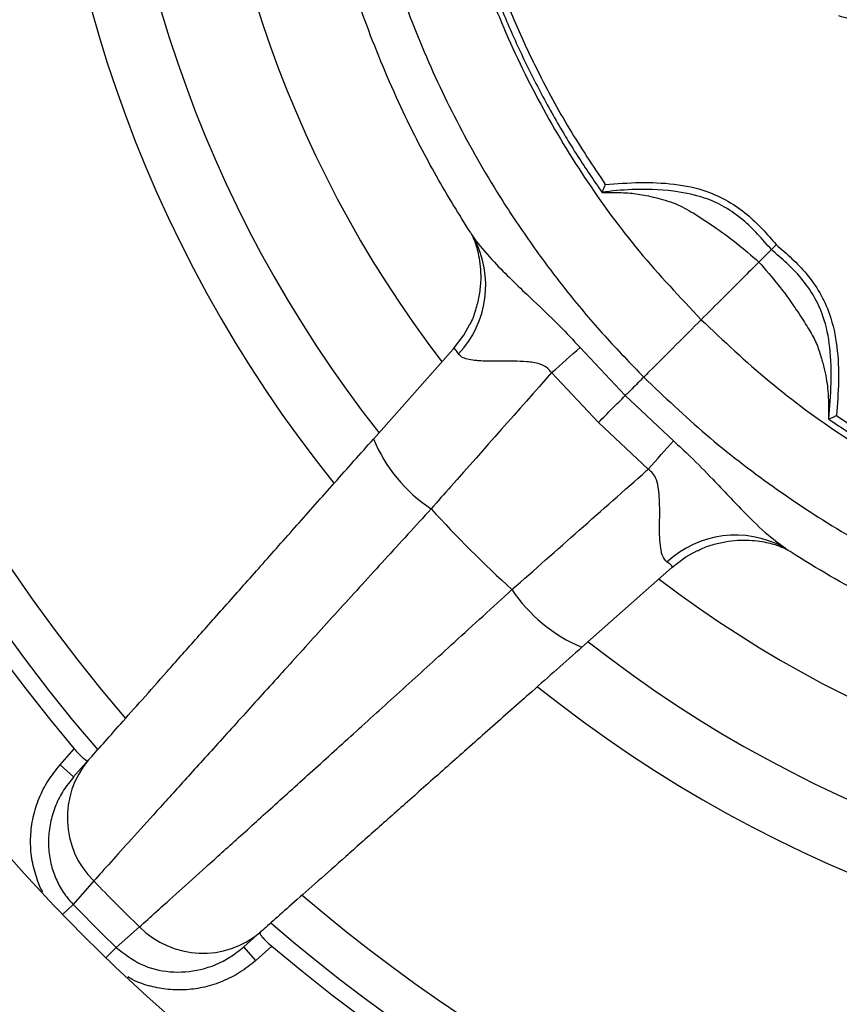
# Model space of a CAD drawing. Units: millimetres. Extents: x 69 to 1126, y 56 to 792.
# Drawn here: x 254 to 277, y 603 to 630 of the extents above; entities that cross this region are included whole.
import ezdxf

# ---------------------------------------------------------------- set-up
doc = ezdxf.new("R2010")
doc.units = ezdxf.units.MM
doc.header["$PDSIZE"] = -1
doc.layers.add('10', color=1, linetype='Continuous')
doc.styles.add('SLDTEXTSTYLE3', font='TXT', dxfattribs={"width": 0.7})
doc.dimstyles.new('SLDDIMSTYLE0', dxfattribs={"dimtxt": 12.733073, "dimasz": 12.733073, "dimexe": 0, "dimexo": 0.0625, "dimgap": 3.183268, "dimtad": 1, "dimdec": 1, "dimrnd": 1e-09, "dimzin": 12, "dimdsep": 46, "dimtxsty": 'SLDTEXTSTYLE3', "dimsah": 1, "dimcen": 0, "dimadec": 0, "dimazin": 3, "dimtfac": 1, "dimtdec": 1, "dimtofl": 0, "dimtmove": 0, "dimatfit": 3, "dimfxl": 1, "dimfrac": 2, "dimtolj": 1, "dimtzin": 12, "dimarcsym": 0})

# ---------------------------------------------------------------- blocks, each defined once
blk = doc.blocks.new('_D')
at = {"layer": '10', "color": 0, "lineweight": -2, "transparency": 16777216}
blk.add_line((461.077, 519.057), (366.753, 585.989), dxfattribs=at)
at = {"layer": '10', "color": 0, "transparency": 16777216}
blk.add_solid([(367.982, 587.72), (365.525, 584.258), (356.369, 593.358)], dxfattribs=at)
at = {"layer": 'Defpoints', "color": 0, "transparency": 16777216}
for p in [(225.727, 686.061), (356.369, 593.358)]:
    blk.add_point(p, dxfattribs=at)
at = {"layer": '10', "color": 0, "transparency": 16777216, "insert": (424.634, 556.627), "char_height": 12.73307, "attachment_point": 5, "rotation": 324.6405, "style": 'SLDTEXTSTYLE3'}
blk.add_mtext('\\A1;∅160.2 [∅6.31]', dxfattribs=at)

msp = doc.modelspace()

# ---------------------------------------------------------------- linework, layer by layer
at = {"color": 7, "linetype": 'Continuous', "lineweight": 25}
for p, q in [((274.724, 623.385), (274.381, 623.042)), ((263.788, 618.176), (265.981, 620.65)), ((269.466, 620.691), (270.707, 619.369)), ((269.971, 618.632), (268.684, 620.001)), ((270.707, 619.369), (272.03, 618.127)), ((271.34, 617.345), (269.971, 618.632)), ((275.046, 615.201), (275.135, 615.145)), ((271.989, 614.643), (269.515, 612.449)), ((255.173, 609.215), (255.565, 609.657)), ((255.547, 608.883), (255.959, 609.349)), ((255.547, 608.883), (255.173, 609.215)), ((256.099, 606.021), (255.533, 605.378)), ((255.533, 605.378), (255.243, 605.097)), ((256.717, 604.194), (257.36, 604.76)), ((260.687, 604.621), (260.222, 604.208)), ((256.717, 604.194), (256.436, 603.904)), ((260.554, 603.834), (260.222, 604.208)), ((260.996, 604.226), (260.554, 603.834))]:
    msp.add_line(p, q, dxfattribs=at)
at = {"color": 7, "linetype": 'Continuous', "lineweight": 25, "flags": 128}
for points in [[(265.981, 620.65), (266.271, 621.034), (266.436, 621.331)], [(268.684, 620.001), (268.787, 620.092), (268.888, 620.182), (268.989, 620.27), (269.088, 620.358), (269.185, 620.444), (269.281, 620.528), (269.374, 620.611), (269.466, 620.691)], [(271.34, 617.345), (271.431, 617.448), (271.52, 617.549), (271.609, 617.65), (271.696, 617.749), (271.782, 617.846), (271.867, 617.942), (271.949, 618.036), (272.03, 618.127)], [(271.989, 614.643), (272.373, 614.932), (272.697, 615.11)]]:
    msp.add_lwpolyline(points, dxfattribs=at)
at = {"color": 7, "linetype": 'Continuous', "lineweight": 25}
for radius in [80.096, 78.296, 49.8]:
    msp.add_circle((291.048, 639.71), radius, dxfattribs=at)
for centre, radius, start, end in [((291.048, 639.71), 46.5, 139.7374, 220.2626), ((290.985, 639.647), 45.94, 139.1026, 220.7976), ((290.985, 639.647), 44.8, 139.2912, 220.6001), ((290.985, 639.647), 36.259, 141.1338, 218.7349), ((290.985, 639.647), 34.424, 141.6494, 218.2096), ((290.985, 639.647), 31.867, 142.4682, 217.3807), ((264.123, 622.401), 2.751, 316.7706, 28.2298), ((267.753, 619.835), 4.298, 202.6933, 236.3625), ((291.048, 639.71), 34.775, 222.4093, 227.5907), ((273.739, 612.785), 2.75, 61.5021, 133.2356), ((290.985, 639.647), 31.867, 232.6219, 307.5394), ((271.173, 616.414), 4.298, 213.6375, 247.3067), ((290.985, 639.647), 34.424, 231.7869, 308.351), ((290.985, 639.647), 36.259, 231.2659, 308.8664), ((257.817, 607.76), 2.445, 139.4668, 225.3278), ((291.048, 639.71), 48.543, 223.9473, 226.0527), ((290.985, 639.647), 44.8, 229.3974, 292.6163), ((291.048, 639.71), 49.397, 224.029, 225.971), ((259.099, 606.479), 2.445, 224.6722, 310.5332), ((290.985, 639.647), 45.94, 229.2052, 292.6163), ((291.048, 639.71), 46.5, 229.7374, 310.2626)]:
    msp.add_arc(centre, radius, start, end, dxfattribs=at)
for points, knots in [([(271.217, 659.541), (270.68, 658.978), (269.607, 657.852), (268.168, 655.985), (266.867, 653.995), (265.741, 651.898), (264.799, 649.736), (264.036, 647.503), (263.455, 645.193), (263.073, 642.842), (262.901, 640.488), (262.935, 638.124), (263.184, 635.748), (263.638, 633.405), (264.281, 631.135), (265.103, 628.929), (266.114, 626.779), (267.17, 624.947), (268.191, 623.43), (269.127, 622.193), (270.129, 621.001), (270.854, 620.252), (271.217, 619.878)], [0, 0, 0, 0, 0.05288, 0.10576, 0.16015, 0.214541, 0.267502, 0.320463, 0.374923, 0.42938, 0.482363, 0.535345, 0.590022, 0.644704, 0.697554, 0.750404, 0.804728, 0.859051, 0.894074, 0.929098, 0.964549, 1, 1, 1, 1]), ([(272.796, 657.962), (272.218, 657.349), (271.059, 656.122), (269.568, 654.083), (268.28, 651.93), (267.287, 649.825), (266.538, 647.805), (265.988, 645.89), (265.581, 643.913), (265.307, 641.86), (265.197, 639.731), (265.302, 637.598), (265.576, 635.532), (265.983, 633.551), (266.533, 631.633), (267.281, 629.609), (268.275, 627.498), (269.564, 625.344), (271.055, 623.302), (272.215, 622.073), (272.796, 621.457)], [0, 0, 0, 0, 0.062304, 0.124835, 0.186566, 0.247833, 0.296874, 0.345939, 0.395308, 0.446241, 0.499301, 0.552841, 0.604108, 0.653575, 0.702543, 0.751787, 0.81326, 0.874986, 0.937411, 1, 1, 1, 1]), ([(266.46, 623.842), (266.139, 624.36), (265.496, 625.397), (264.564, 627.204), (263.679, 629.256), (262.897, 631.588), (262.31, 634), (261.93, 636.453), (261.761, 638.906), (261.795, 641.365), (262.04, 643.835), (262.494, 646.275), (263.146, 648.644), (263.991, 650.949), (265.039, 653.196), (265.913, 654.723), (266.411, 655.501), (266.46, 655.577)], [0, 0, 0, 0, 0.054469, 0.109152, 0.181696, 0.25424, 0.328892, 0.403543, 0.476082, 0.54862, 0.623273, 0.697925, 0.770376, 0.842826, 0.917375, 0.991925, 1, 1, 1, 1]), ([(266.84, 631.266), (266.907, 631.067), (267.117, 630.45), (267.537, 629.44), (268.094, 628.24), (268.717, 627.074), (269.37, 625.977), (269.843, 625.289), (270.067, 624.963)], [0, 0, 0, 0, 0.088844, 0.275044, 0.461288, 0.647484, 0.833317, 1, 1, 1, 1]), ([(267.142, 630.988), (267.316, 630.534), (267.664, 629.625), (268.338, 628.195), (269.148, 626.694), (269.822, 625.682), (270.16, 625.175)], [0, 0, 0, 0, 0.221969, 0.44467, 0.721621, 1, 1, 1, 1]), ([(279.527, 628.188), (279.325, 628.333), (278.746, 628.748), (277.964, 629.233), (277.177, 629.637), (276.776, 629.754), (276.574, 629.813)], [0, 0, 0, 0, 0.219686, 0.630756, 0.81411, 1, 1, 1, 1]), ([(270.16, 625.175), (270.159, 625.174), (270.153, 625.16), (270.136, 625.123), (270.111, 625.068), (270.087, 625.017), (270.07, 624.98), (270.066, 624.97), (270.064, 624.966)], [0, 0, 0, 0, 0.009634, 0.147941, 0.390106, 0.602971, 0.801199, 1, 1, 1, 1]), ([(274.724, 623.385), (274.6, 623.529), (274.353, 623.816), (273.938, 624.225), (273.45, 624.569), (272.812, 624.861), (271.945, 625.027), (270.992, 625.063), (270.338, 624.995), (270.064, 624.966)], [0, 0, 0, 0, 0.109473, 0.218698, 0.335363, 0.45186, 0.620902, 0.840986, 1, 1, 1, 1]), ([(270.16, 625.175), (270.475, 625.199), (271.106, 625.248), (272.046, 625.21), (272.872, 625.042), (273.542, 624.731), (274.051, 624.374), (274.481, 623.957), (274.734, 623.667), (274.86, 623.522)], [0, 0, 0, 0, 0.180652, 0.361072, 0.536475, 0.658241, 0.780166, 0.889968, 1, 1, 1, 1]), ([(270.064, 624.966), (270.065, 624.963), (270.066, 624.958), (270.096, 624.954), (270.131, 624.952), (270.155, 624.953), (270.161, 624.953)], [0, 0, 0, 0, 0.292601, 0.584347, 0.898055, 1, 1, 1, 1]), ([(270.161, 624.953), (270.232, 624.953), (270.377, 624.955), (270.603, 624.955), (270.829, 624.942), (271.058, 624.915), (271.29, 624.874), (271.54, 624.816), (271.81, 624.741), (272.163, 624.626), (272.609, 624.38), (273.159, 624.015), (273.773, 623.576), (274.174, 623.223), (274.381, 623.042)], [0, 0, 0, 0, 0.050685, 0.10262, 0.158709, 0.207124, 0.259001, 0.314734, 0.374618, 0.439909, 0.550536, 0.684209, 0.837363, 1, 1, 1, 1]), ([(266.504, 623.772), (266.505, 623.77), (266.512, 623.756), (266.539, 623.691), (266.586, 623.564), (266.643, 623.38), (266.697, 623.135), (266.735, 622.828), (266.738, 622.476), (266.696, 622.097), (266.595, 621.713), (266.505, 621.453), (266.436, 621.332), (266.435, 621.33)], [0, 0, 0, 0, 0.013033, 0.087472, 0.159305, 0.23663, 0.330873, 0.44588, 0.573971, 0.709728, 0.851695, 0.997881, 1, 1, 1, 1]), ([(266.46, 623.842), (266.507, 623.772), (266.69, 623.498), (267.22, 622.906), (268.013, 622.138), (268.833, 621.379), (269.28, 620.893), (269.466, 620.691)], [0, 0, 0, 0, 0.065347, 0.252389, 0.5596, 0.816651, 1, 1, 1, 1]), ([(266.484, 623.801), (266.491, 623.791), (266.513, 623.761), (266.532, 623.723), (266.544, 623.697)], [0, 0, 0, 0, 0.350872, 1, 1, 1, 1]), ([(274.86, 623.522), (274.858, 623.52), (274.845, 623.506), (274.816, 623.477), (274.777, 623.438), (274.742, 623.403), (274.73, 623.391), (274.724, 623.385)], [0, 0, 0, 0, 0.029512, 0.218114, 0.47902, 0.739502, 1, 1, 1, 1]), ([(276.305, 618.725), (276.331, 619.052), (276.385, 619.707), (276.36, 620.659), (276.199, 621.473), (275.908, 622.111), (275.564, 622.599), (275.155, 623.014), (274.868, 623.261), (274.724, 623.385)], [0, 0, 0, 0, 0.189675, 0.378964, 0.548042, 0.664565, 0.781255, 0.890503, 1, 1, 1, 1]), ([(274.86, 623.522), (275.005, 623.395), (275.296, 623.142), (275.713, 622.712), (276.07, 622.203), (276.38, 621.533), (276.549, 620.707), (276.587, 619.767), (276.538, 619.136), (276.513, 618.821)], [0, 0, 0, 0, 0.110032, 0.219834, 0.341759, 0.463525, 0.638928, 0.819348, 1, 1, 1, 1]), ([(274.38, 623.042), (274.256, 622.917), (273.73, 622.391), (273.2, 621.861), (272.796, 621.457)], [0, 0, 0, 0, 0.237312, 1, 1, 1, 1]), ([(274.381, 623.042), (274.562, 622.835), (274.914, 622.433), (275.281, 621.926), (275.521, 621.561), (275.664, 621.343), (275.791, 621.137), (275.898, 620.943), (276.008, 620.697), (276.1, 620.405), (276.187, 620.077), (276.245, 619.779), (276.285, 619.47), (276.296, 619.153), (276.293, 618.929), (276.291, 618.822)], [0, 0, 0, 0, 0.162778, 0.316037, 0.372472, 0.424999, 0.47359, 0.51858, 0.560585, 0.640996, 0.71368, 0.780158, 0.841105, 0.923818, 1, 1, 1, 1]), ([(272.796, 621.457), (272.567, 621.229), (272.108, 620.769), (271.568, 620.229), (271.268, 619.929), (271.217, 619.878)], [0, 0, 0, 0, 0.451933, 0.907266, 1, 1, 1, 1]), ([(272.796, 621.457), (273.409, 620.879), (274.636, 619.721), (276.675, 618.23), (278.828, 616.941), (280.933, 615.948), (282.953, 615.2), (284.868, 614.649), (286.844, 614.242), (288.898, 613.968), (291.026, 613.858), (293.16, 613.963), (295.226, 614.237), (297.207, 614.644), (299.125, 615.194), (301.149, 615.942), (303.26, 616.936), (305.414, 618.225), (307.456, 619.716), (308.685, 620.876), (309.3, 621.457)], [0, 0, 0, 0, 0.062304, 0.124835, 0.186566, 0.247833, 0.296874, 0.345939, 0.395308, 0.446241, 0.499301, 0.552841, 0.604108, 0.653575, 0.702543, 0.751787, 0.81326, 0.874986, 0.937411, 1, 1, 1, 1]), ([(266.127, 620.517), (266.101, 620.558), (266.048, 620.64), (266.005, 620.667), (265.987, 620.654), (265.981, 620.65)], [0, 0, 0, 0, 0.396686, 0.808468, 1, 1, 1, 1]), ([(268.684, 620.001), (268.648, 620.046), (268.561, 620.154), (268.315, 620.263), (267.996, 620.307), (267.584, 620.318), (267.133, 620.31), (266.782, 620.316), (266.462, 620.347), (266.238, 620.392), (266.154, 620.486), (266.127, 620.517)], [0, 0, 0, 0, 0.050675, 0.122614, 0.234708, 0.351001, 0.517838, 0.688245, 0.735186, 0.913351, 1, 1, 1, 1]), ([(268.684, 620.001), (267.761, 618.958), (266.657, 617.709), (265.553, 616.461), (265.372, 616.256)], [0, 0, 0, 0, 0.835992, 1, 1, 1, 1]), ([(271.217, 619.878), (271.164, 619.825), (271.058, 619.719), (270.897, 619.558), (270.781, 619.442), (270.721, 619.382), (270.707, 619.369)], [0, 0, 0, 0, 0.304371, 0.608742, 0.913113, 1, 1, 1, 1]), ([(271.217, 619.878), (271.78, 619.342), (272.905, 618.269), (274.772, 616.829), (276.763, 615.529), (278.86, 614.402), (281.022, 613.461), (283.255, 612.697), (285.564, 612.117), (287.916, 611.735), (290.27, 611.562), (292.634, 611.596), (295.01, 611.845), (297.353, 612.3), (299.623, 612.942), (301.829, 613.764), (303.979, 614.775), (305.811, 615.831), (307.328, 616.852), (308.564, 617.788), (309.757, 618.79), (310.505, 619.515), (310.88, 619.878)], [0, 0, 0, 0, 0.05288, 0.10576, 0.16015, 0.214541, 0.267502, 0.320463, 0.374923, 0.42938, 0.482363, 0.535345, 0.590022, 0.644704, 0.697554, 0.750405, 0.804728, 0.859051, 0.894075, 0.929098, 0.964549, 1, 1, 1, 1]), ([(276.291, 618.822), (276.292, 618.802), (276.292, 618.762), (276.297, 618.728), (276.302, 618.726), (276.305, 618.725)], [0, 0, 0, 0, 0.362322, 0.726446, 1, 1, 1, 1]), ([(276.305, 618.725), (276.309, 618.727), (276.318, 618.731), (276.356, 618.748), (276.407, 618.772), (276.461, 618.797), (276.498, 618.814), (276.512, 618.821), (276.513, 618.821)], [0, 0, 0, 0, 0.198801, 0.397029, 0.609894, 0.852059, 0.990366, 1, 1, 1, 1]), ([(276.513, 618.821), (277.018, 618.485), (278.031, 617.811), (279.529, 617.001), (280.962, 616.326), (281.871, 615.978), (282.327, 615.803)], [0, 0, 0, 0, 0.276951, 0.55533, 0.777299, 1, 1, 1, 1]), ([(276.306, 618.723), (276.659, 618.482), (277.378, 617.992), (278.508, 617.325), (279.68, 616.705), (280.883, 616.153), (281.861, 615.75), (282.446, 615.554), (282.611, 615.498)], [0, 0, 0, 0, 0.180318, 0.367319, 0.553685, 0.739861, 0.926327, 1, 1, 1, 1]), ([(255.959, 609.349), (256.082, 609.487), (256.317, 609.752), (256.824, 610.323), (257.412, 610.987), (258.102, 611.764), (258.885, 612.648), (259.749, 613.622), (260.683, 614.675), (261.677, 615.796), (262.714, 616.965), (263.43, 617.773), (263.788, 618.176)], [0, 0, 0, 0, 0.108326, 0.20707, 0.306132, 0.404877, 0.503967, 0.603376, 0.702467, 0.801538, 0.900926, 1, 1, 1, 1]), ([(272.03, 618.127), (272.186, 617.985), (272.56, 617.645), (273.206, 616.969), (273.907, 616.227), (274.594, 615.548), (274.999, 615.254), (275.181, 615.121)], [0, 0, 0, 0, 0.140436, 0.337439, 0.625279, 0.83085, 1, 1, 1, 1]), ([(267.595, 614.033), (268.829, 615.124), (270.077, 616.229), (271.325, 617.332), (271.34, 617.345)], [0, 0, 0, 0, 0.988245, 1, 1, 1, 1]), ([(271.856, 614.788), (271.808, 614.84), (271.736, 614.917), (271.684, 615.144), (271.657, 615.39), (271.645, 615.873), (271.668, 616.379), (271.62, 616.862), (271.56, 617.088), (271.457, 617.256), (271.374, 617.319), (271.34, 617.345)], [0, 0, 0, 0, 0.142836, 0.214025, 0.331179, 0.451435, 0.748666, 0.827173, 0.907936, 0.961527, 1, 1, 1, 1]), ([(265.372, 616.256), (264.947, 615.79), (264.095, 614.856), (262.865, 613.503), (261.687, 612.205), (260.581, 610.984), (259.558, 609.853), (258.631, 608.828), (257.815, 607.925), (257.12, 607.154), (256.521, 606.49), (256.244, 606.182), (256.099, 606.021)], [0, 0, 0, 0, 0.099023, 0.19836, 0.297381, 0.396473, 0.495882, 0.594973, 0.693751, 0.792846, 0.891623, 1, 1, 1, 1]), ([(272.7, 615.105), (272.746, 615.128), (272.903, 615.208), (273.187, 615.297), (273.536, 615.372), (273.872, 615.401), (274.184, 615.394), (274.459, 615.36), (274.687, 615.312), (274.865, 615.26), (274.994, 615.214), (275.075, 615.182), (275.099, 615.17), (275.109, 615.166)], [0, 0, 0, 0, 0.055701, 0.189936, 0.318201, 0.439865, 0.553608, 0.65681, 0.745959, 0.82115, 0.888498, 0.956197, 1, 1, 1, 1]), ([(306.915, 615.121), (306.398, 614.8), (305.361, 614.157), (303.554, 613.225), (301.502, 612.34), (299.17, 611.559), (296.758, 610.971), (294.305, 610.591), (291.852, 610.422), (289.393, 610.456), (286.923, 610.701), (284.483, 611.155), (282.114, 611.808), (279.808, 612.652), (277.561, 613.7), (276.035, 614.574), (275.257, 615.072), (275.181, 615.121)], [0, 0, 0, 0, 0.054469, 0.109152, 0.181696, 0.25424, 0.328892, 0.403543, 0.476082, 0.54862, 0.623273, 0.697925, 0.770376, 0.842826, 0.917375, 0.991925, 1, 1, 1, 1]), ([(271.989, 614.643), (271.994, 614.655), (272.005, 614.681), (271.942, 614.735), (271.876, 614.775), (271.856, 614.788)], [0, 0, 0, 0, 0.399195, 0.813061, 1, 1, 1, 1]), ([(257.36, 604.76), (257.505, 604.891), (257.796, 605.153), (258.421, 605.717), (259.173, 606.395), (260.062, 607.197), (261.067, 608.106), (262.178, 609.11), (263.383, 610.202), (264.664, 611.365), (266.068, 612.641), (267.064, 613.549), (267.595, 614.033)], [0, 0, 0, 0, 0.098438, 0.19719, 0.295629, 0.394032, 0.492748, 0.591152, 0.689703, 0.788567, 0.887119, 1, 1, 1, 1]), ([(269.515, 612.449), (269.055, 612.041), (268.194, 611.278), (266.981, 610.202), (265.875, 609.221), (264.836, 608.299), (263.878, 607.45), (263.013, 606.683), (262.248, 606.004), (261.6, 605.43), (261.063, 604.953), (260.812, 604.731), (260.687, 604.621)], [0, 0, 0, 0, 0.112961, 0.211543, 0.310435, 0.409014, 0.507404, 0.606105, 0.704493, 0.802891, 0.901603, 1, 1, 1, 1]), ([(255.565, 609.657), (255.601, 609.615), (255.675, 609.53), (255.78, 609.425), (255.867, 609.353), (255.923, 609.322), (255.938, 609.329), (255.944, 609.332)], [0, 0, 0, 0, 0.212539, 0.425196, 0.635217, 0.84383, 1, 1, 1, 1]), ([(254.703, 605.714), (254.703, 605.714), (254.61, 605.86), (254.494, 606.194), (254.372, 606.707), (254.352, 607.243), (254.422, 607.782), (254.585, 608.299), (254.831, 608.789), (255.058, 609.072), (255.173, 609.215)], [0, 0, 0, 0, 0.000128, 0.138589, 0.27812, 0.422075, 0.564449, 0.711157, 0.85353, 1, 1, 1, 1]), ([(255.547, 608.883), (255.451, 608.764), (255.259, 608.525), (255.05, 608.115), (254.91, 607.678), (254.845, 607.226), (254.861, 606.775), (254.952, 606.342), (255.117, 605.94), (255.316, 605.618), (255.472, 605.445), (255.533, 605.378)], [0, 0, 0, 0, 0.119119, 0.238228, 0.35706, 0.475863, 0.591776, 0.707655, 0.818611, 0.929544, 1, 1, 1, 1]), ([(260.671, 604.606), (260.668, 604.596), (260.661, 604.576), (260.709, 604.505), (260.791, 604.413), (260.893, 604.315), (260.965, 604.253), (260.996, 604.226)], [0, 0, 0, 0, 0.212843, 0.425833, 0.635668, 0.84433, 1, 1, 1, 1]), ([(256.717, 604.194), (256.934, 604.023), (257.369, 603.682), (258.198, 603.482), (259.053, 603.546), (259.747, 603.828), (260.099, 604.109), (260.222, 604.208)], [0, 0, 0, 0, 0.213655, 0.428011, 0.647775, 0.876813, 1, 1, 1, 1]), ([(260.554, 603.834), (260.408, 603.717), (260.128, 603.493), (259.648, 603.252), (259.158, 603.094), (258.65, 603.018), (258.15, 603.025), (257.659, 603.117), (257.286, 603.237), (257.091, 603.352), (257.04, 603.382)], [0, 0, 0, 0, 0.148086, 0.284593, 0.424785, 0.556352, 0.691424, 0.820381, 0.9529, 1, 1, 1, 1])]:
    msp.add_open_spline(points, degree=3, knots=knots, dxfattribs=at)
msp.add_open_spline([(269.971, 618.632), (270.099, 618.761), (270.357, 619.019), (270.591, 619.252), (270.707, 619.369)], degree=3, dxfattribs=at)

# ---------------------------------------------------------------- dimensions: what is measured, and where the dimension line sits
at = {"layer": '10'}
dim = msp.add_diameter_dim_2p(p1=(225.727, 686.061), p2=(356.369, 593.358), dimstyle='SLDDIMSTYLE0', dxfattribs=at)
dim.commit()
dim.dimension.update_dxf_attribs({"geometry": '_D', "text_midpoint": (419.108, 548.839)})

doc.saveas('drawing.dxf')
